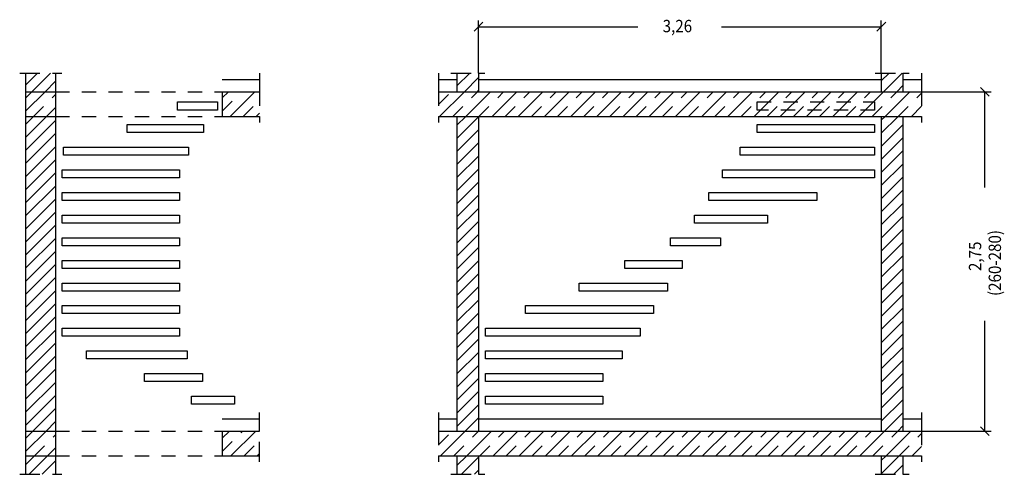
# Model space of a CAD drawing. Extents: x 0.45 to 8.42, y 2.94 to 11.63.
# Drawn here: x 0.45 to 8.42, y 7.95 to 11.63 of the extents above; entities that cross this region are included whole.
import ezdxf

# ---------------------------------------------------------------- set-up
doc = ezdxf.new("R2010")
doc.units = 0
doc.linetypes.add('DASHDOT', pattern=[0.228734, 0.114367, -0.057184, 0, -0.057184])
doc.linetypes.add('DASHED', pattern=[0.171551, 0.114367, -0.057184])
doc.layers.get('0').update_dxf_attribs({"linetype": 'CONTINUOUS'})
doc.dimstyles.new('DMST_2', dxfattribs={"dimtxt": 0.1, "dimasz": 0.1, "dimexe": 0.2, "dimexo": 0, "dimgap": 0.2, "dimtad": 0, "dimzin": 9, "dimtsz": 0.1, "dimcen": 0, "dimclrd": 7, "dimclre": 7, "dimclrt": 7, "dimazin": 3, "dimtfac": 1, "dimtofl": 0, "dimtmove": 0, "dimatfit": 3})

# ---------------------------------------------------------------- blocks, each defined once
blk = doc.blocks.new('*X0')
at = {"color": 7, "linetype": 'DASHED'}
for p, q in [((0.5, 8.2428), (0.5572, 8.3)), ((0.5693, 8.1), (0.74, 8.2707))]:
    blk.add_line(p, q, dxfattribs=at)
at = {"color": 7}
for p, q in [((0.5, 8.1368), (0.6632, 8.3)), ((0.6754, 8.1), (0.74, 8.1646))]:
    blk.add_line(p, q, dxfattribs=at)
blk = doc.blocks.new('*X1')
at = {"color": 7, "linetype": 'DASHED'}
for p, q in [((0.5, 11.0005), (0.5495, 11.05)), ((0.5616, 10.85), (0.74, 11.0284))]:
    blk.add_line(p, q, dxfattribs=at)
at = {"color": 7}
for p, q in [((0.5, 10.8945), (0.6555, 11.05)), ((0.6677, 10.85), (0.74, 10.9223))]:
    blk.add_line(p, q, dxfattribs=at)
blk = doc.blocks.new('*X2')
at = {"color": 7, "linetype": 'DASHED'}
for p, q in [((2.09, 10.8935), (2.2465, 11.05)), ((2.2587, 10.85), (2.39, 10.9813))]:
    blk.add_line(p, q, dxfattribs=at)
at = {"color": 7}
for p, q in [((2.09, 10.9995), (2.1405, 11.05)), ((2.1526, 10.85), (2.3526, 11.05)), ((2.3647, 10.85), (2.39, 10.8753))]:
    blk.add_line(p, q, dxfattribs=at)
blk = doc.blocks.new('*X3')
at = {"color": 7, "linetype": 'DASHED'}
for p, q in [((2.09, 8.1358), (2.2542, 8.3)), ((2.2664, 8.1), (2.39, 8.2236))]:
    blk.add_line(p, q, dxfattribs=at)
at = {"color": 7}
for p, q in [((2.09, 8.2418), (2.1482, 8.3)), ((2.1603, 8.1), (2.3603, 8.3)), ((2.3724, 8.1), (2.39, 8.1176))]:
    blk.add_line(p, q, dxfattribs=at)
blk = doc.blocks.new('*X4')
at = {"color": 7}
for p, q in [((0.5, 11.1066), (0.5934, 11.2)), ((0.5495, 11.05), (0.6995, 11.2)), ((0.6555, 11.05), (0.74, 11.1345))]:
    blk.add_line(p, q, dxfattribs=at)
blk = doc.blocks.new('*X5')
at = {"color": 7}
for p, q in [((0.5, 10.7884), (0.5616, 10.85)), ((0.5, 10.6823), (0.6677, 10.85)), ((0.5, 10.5763), (0.74, 10.8163)), ((0.5, 10.4702), (0.74, 10.7102)), ((0.5, 10.3641), (0.74, 10.6041)), ((0.5, 10.2581), (0.74, 10.4981)), ((0.5, 10.152), (0.74, 10.392)), ((0.5, 10.0459), (0.74, 10.2859)), ((0.5, 9.9399), (0.74, 10.1799)), ((0.5, 9.8338), (0.74, 10.0738)), ((0.5, 9.7277), (0.74, 9.9677)), ((0.5, 9.6217), (0.74, 9.8617)), ((0.5, 9.5156), (0.74, 9.7556)), ((0.5, 9.4095), (0.74, 9.6495)), ((0.5, 9.3035), (0.74, 9.5435)), ((0.5, 9.1974), (0.74, 9.4374)), ((0.5, 9.0913), (0.74, 9.3313)), ((0.5, 8.9853), (0.74, 9.2253)), ((0.5, 8.8792), (0.74, 9.1192)), ((0.5, 8.7731), (0.74, 9.0131)), ((0.5, 8.6671), (0.74, 8.9071)), ((0.5, 8.561), (0.74, 8.801)), ((0.5, 8.455), (0.74, 8.695)), ((0.5, 8.3489), (0.74, 8.5889)), ((0.5572, 8.3), (0.74, 8.4828)), ((0.6632, 8.3), (0.74, 8.3768))]:
    blk.add_line(p, q, dxfattribs=at)
blk = doc.blocks.new('*X6')
at = {"color": 7}
for p, q in [((0.5, 8.0307), (0.5693, 8.1)), ((0.5254, 7.95), (0.6754, 8.1)), ((0.6314, 7.95), (0.74, 8.0586)), ((0.7375, 7.95), (0.74, 7.9525))]:
    blk.add_line(p, q, dxfattribs=at)
blk = doc.blocks.new('*X7')
at = {"color": 7, "linetype": 'DASHED'}
for p, q in [((3.84, 10.9464), (3.9436, 11.05)), ((3.9557, 10.85), (4.1557, 11.05)), ((4.1678, 10.85), (4.3678, 11.05)), ((4.38, 10.85), (4.58, 11.05)), ((4.5921, 10.85), (4.7921, 11.05)), ((4.8042, 10.85), (5.0042, 11.05)), ((5.0164, 10.85), (5.2164, 11.05)), ((5.2285, 10.85), (5.4285, 11.05)), ((5.4406, 10.85), (5.6406, 11.05)), ((5.6528, 10.85), (5.8528, 11.05)), ((5.8649, 10.85), (6.0649, 11.05)), ((6.077, 10.85), (6.277, 11.05)), ((6.2892, 10.85), (6.4892, 11.05)), ((6.5013, 10.85), (6.7013, 11.05)), ((6.7134, 10.85), (6.9134, 11.05)), ((6.9256, 10.85), (7.1256, 11.05)), ((7.1377, 10.85), (7.3377, 11.05)), ((7.3498, 10.85), (7.5498, 11.05)), ((7.562, 10.85), (7.75, 11.038))]:
    blk.add_line(p, q, dxfattribs=at)
at = {"color": 7}
for p, q in [((3.8496, 10.85), (4.0496, 11.05)), ((4.0618, 10.85), (4.2618, 11.05)), ((4.2739, 10.85), (4.4739, 11.05)), ((4.486, 10.85), (4.686, 11.05)), ((4.6982, 10.85), (4.8982, 11.05)), ((4.9103, 10.85), (5.1103, 11.05)), ((5.1224, 10.85), (5.3224, 11.05)), ((5.3346, 10.85), (5.5346, 11.05)), ((5.5467, 10.85), (5.7467, 11.05)), ((5.7588, 10.85), (5.9588, 11.05)), ((5.971, 10.85), (6.171, 11.05)), ((6.1831, 10.85), (6.3831, 11.05)), ((6.3952, 10.85), (6.5952, 11.05)), ((6.6074, 10.85), (6.8074, 11.05)), ((6.8195, 10.85), (7.0195, 11.05)), ((7.0316, 10.85), (7.2316, 11.05)), ((7.2438, 10.85), (7.4438, 11.05)), ((7.4559, 10.85), (7.6559, 11.05)), ((7.668, 10.85), (7.75, 10.932))]:
    blk.add_line(p, q, dxfattribs=at)
blk = doc.blocks.new('*X8')
at = {"color": 7, "linetype": 'DASHED'}
for p, q in [((3.84, 8.1887), (3.9513, 8.3)), ((3.9634, 8.1), (4.1634, 8.3)), ((4.1756, 8.1), (4.3756, 8.3)), ((4.3877, 8.1), (4.5877, 8.3)), ((4.5998, 8.1), (4.7998, 8.3)), ((4.812, 8.1), (5.012, 8.3)), ((5.0241, 8.1), (5.2241, 8.3)), ((5.2362, 8.1), (5.4362, 8.3)), ((5.4483, 8.1), (5.6483, 8.3)), ((5.6605, 8.1), (5.8605, 8.3)), ((5.8726, 8.1), (6.0726, 8.3)), ((6.0847, 8.1), (6.2847, 8.3)), ((6.2969, 8.1), (6.4969, 8.3)), ((6.509, 8.1), (6.709, 8.3)), ((6.7211, 8.1), (6.9211, 8.3)), ((6.9333, 8.1), (7.1333, 8.3)), ((7.1454, 8.1), (7.3454, 8.3)), ((7.3575, 8.1), (7.5575, 8.3)), ((7.5697, 8.1), (7.75, 8.2803))]:
    blk.add_line(p, q, dxfattribs=at)
at = {"color": 7}
for p, q in [((3.84, 8.2948), (3.8452, 8.3)), ((3.8574, 8.1), (4.0574, 8.3)), ((4.0695, 8.1), (4.2695, 8.3)), ((4.2816, 8.1), (4.4816, 8.3)), ((4.4938, 8.1), (4.6938, 8.3)), ((4.7059, 8.1), (4.9059, 8.3)), ((4.918, 8.1), (5.118, 8.3)), ((5.1302, 8.1), (5.3302, 8.3)), ((5.3423, 8.1), (5.5423, 8.3)), ((5.5544, 8.1), (5.7544, 8.3)), ((5.7665, 8.1), (5.9665, 8.3)), ((5.9787, 8.1), (6.1787, 8.3)), ((6.1908, 8.1), (6.3908, 8.3)), ((6.4029, 8.1), (6.6029, 8.3)), ((6.6151, 8.1), (6.8151, 8.3)), ((6.8272, 8.1), (7.0272, 8.3)), ((7.0393, 8.1), (7.2393, 8.3)), ((7.2515, 8.1), (7.4515, 8.3)), ((7.4636, 8.1), (7.6636, 8.3)), ((7.6757, 8.1), (7.75, 8.1743))]:
    blk.add_line(p, q, dxfattribs=at)
blk = doc.blocks.new('*X9')
at = {"color": 7}
for p, q in [((3.99, 11.0964), (4.0936, 11.2)), ((4.0496, 11.05), (4.165, 11.1654)), ((4.1557, 11.05), (4.165, 11.0593))]:
    blk.add_line(p, q, dxfattribs=at)
blk = doc.blocks.new('*X10')
at = {"color": 7}
for p, q in [((3.99, 10.7782), (4.0618, 10.85)), ((3.99, 10.6722), (4.165, 10.8472)), ((3.99, 10.5661), (4.165, 10.7411)), ((3.99, 10.46), (4.165, 10.635)), ((3.99, 10.354), (4.165, 10.529)), ((3.99, 10.2479), (4.165, 10.4229)), ((3.99, 10.1418), (4.165, 10.3168)), ((3.99, 10.0358), (4.165, 10.2108)), ((3.99, 9.9297), (4.165, 10.1047)), ((3.99, 9.8236), (4.165, 9.9986)), ((3.99, 9.7176), (4.165, 9.8926)), ((3.99, 9.6115), (4.165, 9.7865)), ((3.99, 9.5054), (4.165, 9.6804)), ((3.99, 9.3994), (4.165, 9.5744)), ((3.99, 9.2933), (4.165, 9.4683)), ((3.99, 9.1872), (4.165, 9.3622)), ((3.99, 9.0812), (4.165, 9.2562)), ((3.99, 8.9751), (4.165, 9.1501)), ((3.99, 8.869), (4.165, 9.044)), ((3.99, 8.763), (4.165, 8.938)), ((3.99, 8.6569), (4.165, 8.8319)), ((3.99, 8.5508), (4.165, 8.7258)), ((3.99, 8.4448), (4.165, 8.6198)), ((3.99, 8.3387), (4.165, 8.5137)), ((4.0574, 8.3), (4.165, 8.4076)), ((4.1634, 8.3), (4.165, 8.3016))]:
    blk.add_line(p, q, dxfattribs=at)
blk = doc.blocks.new('*X11')
at = {"color": 7}
for p, q in [((3.99, 8.0205), (4.0695, 8.1)), ((4.0256, 7.95), (4.165, 8.0894)), ((4.1316, 7.95), (4.165, 7.9834))]:
    blk.add_line(p, q, dxfattribs=at)
blk = doc.blocks.new('*X12')
at = {"color": 7}
for p, q in [((7.425, 11.1373), (7.4877, 11.2)), ((7.4438, 11.05), (7.5938, 11.2)), ((7.5498, 11.05), (7.6, 11.1002))]:
    blk.add_line(p, q, dxfattribs=at)
blk = doc.blocks.new('*X13')
at = {"color": 7}
for p, q in [((7.425, 10.713), (7.562, 10.85)), ((7.425, 10.8191), (7.4559, 10.85)), ((7.425, 10.607), (7.6, 10.782)), ((7.425, 10.5009), (7.6, 10.6759)), ((7.425, 10.3948), (7.6, 10.5698)), ((7.425, 10.2888), (7.6, 10.4638)), ((7.425, 10.1827), (7.6, 10.3577)), ((7.425, 10.0767), (7.6, 10.2517)), ((7.425, 9.9706), (7.6, 10.1456)), ((7.425, 9.8645), (7.6, 10.0395)), ((7.425, 9.7585), (7.6, 9.9335)), ((7.425, 9.6524), (7.6, 9.8274)), ((7.425, 9.5463), (7.6, 9.7213)), ((7.425, 9.4403), (7.6, 9.6153)), ((7.425, 9.3342), (7.6, 9.5092)), ((7.425, 9.2281), (7.6, 9.4031)), ((7.425, 9.1221), (7.6, 9.2971)), ((7.425, 9.016), (7.6, 9.191)), ((7.425, 8.9099), (7.6, 9.0849)), ((7.425, 8.8039), (7.6, 8.9789)), ((7.425, 8.6978), (7.6, 8.8728)), ((7.425, 8.5917), (7.6, 8.7667)), ((7.425, 8.4857), (7.6, 8.6607)), ((7.425, 8.3796), (7.6, 8.5546)), ((7.4515, 8.3), (7.6, 8.4485)), ((7.5575, 8.3), (7.6, 8.3425))]:
    blk.add_line(p, q, dxfattribs=at)
blk = doc.blocks.new('*X14')
at = {"color": 7}
for p, q in [((7.425, 7.9553), (7.5697, 8.1)), ((7.425, 8.0614), (7.4636, 8.1)), ((7.5257, 7.95), (7.6, 8.0243))]:
    blk.add_line(p, q, dxfattribs=at)
blk = doc.blocks.new('*D3')
at = {"color": 7}
for p, q in [((4.2004, 11.6122), (4.1296, 11.5415)), ((4.165, 11.2), (4.165, 11.6269)), ((4.165, 11.5769), (5.4549, 11.5769)), ((6.1299, 11.5769), (7.425, 11.5769)), ((7.3896, 11.5415), (7.4604, 11.6122)), ((7.425, 11.2), (7.425, 11.6269))]:
    blk.add_line(p, q, dxfattribs=at)
at = {"color": 7, "width": 0.9}
blk.add_text('3,26', height=0.1, dxfattribs=at).set_placement((5.6549, 11.5319))
blk = doc.blocks.new('*D4')
at = {"color": 7}
for p, q in [((8.2992, 11.0146), (8.2285, 11.0854)), ((7.75, 11.05), (8.3139, 11.05)), ((8.2639, 10.2749), (8.2639, 11.05)), ((8.2639, 8.3), (8.2639, 9.1949)), ((7.75, 8.3), (8.3139, 8.3)), ((8.2285, 8.3354), (8.2992, 8.2646))]:
    blk.add_line(p, q, dxfattribs=at)
at = {"color": 7, "width": 0.9}
for s, p in [('(260-280)', (8.3939, 9.3949)), ('2,75', (8.2339, 9.5974))]:
    blk.add_text(s, height=0.1, rotation=90, dxfattribs=at).set_placement(p)

msp = doc.modelspace()

# ---------------------------------------------------------------- linework, layer by layer
at = {"color": 7, "linetype": 'DASHDOT'}
for p, q in [((0.45, 11.2), (0.5, 11.2)), ((0.5, 11.2), (0.74, 11.2)), ((0.74, 11.2), (0.79, 11.2)), ((2.39, 11.2), (2.39, 11.15)), ((3.84, 11.2), (3.84, 11.15)), ((3.94, 11.2), (3.99, 11.2)), ((3.99, 11.2), (4.165, 11.2)), ((4.165, 11.2), (4.215, 11.2)), ((7.375, 11.2), (7.425, 11.2)), ((7.425, 11.2), (7.6, 11.2)), ((7.6, 11.2), (7.65, 11.2)), ((7.75, 11.2), (7.75, 11.15)), ((2.39, 11.15), (2.39, 11.05)), ((3.84, 11.15), (3.84, 11.05)), ((7.75, 11.15), (7.75, 11.05)), ((2.39, 11.05), (2.39, 10.85)), ((3.84, 11.05), (3.84, 10.85)), ((7.75, 11.05), (7.75, 10.85)), ((2.39, 10.85), (2.39, 10.8)), ((3.84, 10.85), (3.84, 10.8)), ((7.75, 10.85), (7.75, 10.8)), ((2.39, 8.4), (2.39, 8.45)), ((3.84, 8.45), (3.84, 8.4)), ((7.75, 8.45), (7.75, 8.4)), ((2.39, 8.3), (2.39, 8.4)), ((3.84, 8.4), (3.84, 8.3)), ((7.75, 8.4), (7.75, 8.3)), ((2.39, 8.1), (2.39, 8.3)), ((3.84, 8.3), (3.84, 8.1)), ((7.75, 8.3), (7.75, 8.1)), ((2.39, 8.05), (2.39, 8.1)), ((3.84, 8.1), (3.84, 8.05)), ((7.75, 8.1), (7.75, 8.05)), ((0.45, 7.95), (0.5, 7.95)), ((0.5, 7.95), (0.74, 7.95)), ((0.74, 7.95), (0.79, 7.95)), ((3.94, 7.95), (3.99, 7.95)), ((3.99, 7.95), (4.165, 7.95)), ((4.165, 7.95), (4.215, 7.95)), ((7.375, 7.95), (7.425, 7.95)), ((7.425, 7.95), (7.6, 7.95)), ((7.6, 7.95), (7.65, 7.95))]:
    msp.add_line(p, q, dxfattribs=at)
at = {"color": 7}
for p, q in [((0.5, 11.05), (0.5, 11.2)), ((0.74, 11.2), (0.74, 11.05)), ((3.99, 11.2), (3.99, 11.15)), ((4.165, 11.2), (4.165, 11.15)), ((7.425, 11.2), (7.425, 11.15)), ((7.6, 11.2), (7.6, 11.15)), ((2.09, 11.15), (2.39, 11.15)), ((3.84, 11.15), (3.99, 11.15)), ((3.99, 11.15), (3.99, 11.05)), ((4.165, 11.15), (7.425, 11.15)), ((4.165, 11.15), (4.165, 11.05)), ((7.425, 11.15), (7.425, 11.05)), ((7.6, 11.15), (7.75, 11.15)), ((7.6, 11.15), (7.6, 11.05)), ((0.5, 10.85), (0.5, 11.05)), ((0.5, 11.05), (0.74, 11.05)), ((0.74, 11.05), (0.74, 10.85)), ((2.09, 11.05), (2.39, 11.05)), ((2.09, 11.05), (2.09, 10.85)), ((3.84, 11.05), (3.99, 11.05)), ((3.99, 11.05), (4.165, 11.05)), ((4.165, 11.05), (7.425, 11.05)), ((7.425, 11.05), (7.6, 11.05)), ((7.6, 11.05), (7.75, 11.05)), ((1.7264, 10.9667), (2.05, 10.9667)), ((1.7264, 10.9017), (1.7264, 10.9667)), ((2.05, 10.9667), (2.05, 10.9017)), ((0.5, 8.3), (0.5, 10.85)), ((0.5, 10.85), (0.74, 10.85)), ((0.74, 10.85), (0.74, 8.3)), ((2.05, 10.9017), (1.7264, 10.9017)), ((2.09, 10.85), (2.39, 10.85)), ((3.84, 10.85), (3.99, 10.85)), ((3.99, 10.85), (3.99, 8.4)), ((3.99, 10.85), (4.165, 10.85)), ((4.165, 10.85), (4.165, 8.4)), ((4.165, 10.85), (7.425, 10.85)), ((7.425, 10.85), (7.425, 8.4)), ((7.425, 10.85), (7.6, 10.85)), ((7.6, 10.85), (7.6, 8.4)), ((7.6, 10.85), (7.75, 10.85)), ((1.3191, 10.7833), (1.9387, 10.7833)), ((1.3191, 10.7183), (1.3191, 10.7833)), ((1.9387, 10.7833), (1.9387, 10.7183)), ((6.42, 10.7833), (7.37, 10.7833)), ((6.42, 10.7183), (6.42, 10.7833)), ((7.37, 10.7833), (7.37, 10.7183)), ((1.9387, 10.7183), (1.3191, 10.7183)), ((7.37, 10.7183), (6.42, 10.7183)), ((0.8044, 10.6), (1.8178, 10.6)), ((0.8044, 10.535), (0.8044, 10.6)), ((1.8178, 10.535), (0.8044, 10.535)), ((1.8178, 10.6), (1.8178, 10.535)), ((6.2833, 10.6), (7.37, 10.6)), ((6.2833, 10.535), (6.2833, 10.6)), ((7.37, 10.535), (6.2833, 10.535)), ((7.37, 10.6), (7.37, 10.535)), ((0.795, 10.4167), (1.745, 10.4167)), ((0.795, 10.3517), (0.795, 10.4167)), ((1.745, 10.4167), (1.745, 10.3517)), ((6.1391, 10.4167), (7.37, 10.4167)), ((6.1391, 10.3517), (6.1391, 10.4167)), ((7.37, 10.4167), (7.37, 10.3517)), ((1.745, 10.3517), (0.795, 10.3517)), ((7.37, 10.3517), (6.1391, 10.3517)), ((0.795, 10.2333), (1.745, 10.2333)), ((0.795, 10.1683), (0.795, 10.2333)), ((1.745, 10.2333), (1.745, 10.1683)), ((6.0285, 10.2333), (6.9024, 10.2333)), ((6.0285, 10.1683), (6.0285, 10.2333)), ((6.9024, 10.2333), (6.9024, 10.1683)), ((1.745, 10.1683), (0.795, 10.1683)), ((6.9024, 10.1683), (6.0285, 10.1683)), ((0.795, 10.05), (1.745, 10.05)), ((0.795, 9.985), (0.795, 10.05)), ((1.745, 10.05), (1.745, 9.985)), ((5.9137, 10.05), (6.5045, 10.05)), ((5.9137, 9.985), (5.9137, 10.05)), ((6.5045, 10.05), (6.5045, 9.985)), ((1.745, 9.985), (0.795, 9.985)), ((6.5045, 9.985), (5.9137, 9.985)), ((0.795, 9.8667), (1.745, 9.8667)), ((0.795, 9.8017), (0.795, 9.8667)), ((1.745, 9.8667), (1.745, 9.8017)), ((5.7181, 9.8667), (6.1233, 9.8667)), ((5.7181, 9.8017), (5.7181, 9.8667)), ((6.1233, 9.8667), (6.1233, 9.8017)), ((1.745, 9.8017), (0.795, 9.8017)), ((6.1233, 9.8017), (5.7181, 9.8017)), ((0.795, 9.6833), (1.745, 9.6833)), ((0.795, 9.6183), (0.795, 9.6833)), ((1.745, 9.6833), (1.745, 9.6183)), ((5.3478, 9.6833), (5.6019, 9.6833)), ((5.3478, 9.6183), (5.3478, 9.6833)), ((5.6019, 9.6833), (5.8081, 9.6833)), ((5.8081, 9.6833), (5.8125, 9.6833)), ((5.8125, 9.6833), (5.8125, 9.6183)), ((1.745, 9.6183), (0.795, 9.6183)), ((5.8125, 9.6183), (5.3478, 9.6183)), ((0.795, 9.5), (1.745, 9.5)), ((0.795, 9.435), (0.795, 9.5)), ((1.745, 9.5), (1.745, 9.435)), ((4.9798, 9.5), (5.6951, 9.5)), ((4.9798, 9.435), (4.9798, 9.5)), ((5.6951, 9.5), (5.6951, 9.435)), ((1.745, 9.435), (0.795, 9.435)), ((5.6951, 9.435), (4.9798, 9.435)), ((0.795, 9.3167), (1.745, 9.3167)), ((0.795, 9.2517), (0.795, 9.3167)), ((1.745, 9.2517), (0.795, 9.2517)), ((1.745, 9.3167), (1.745, 9.2517)), ((4.5434, 9.3167), (5.5799, 9.3167)), ((4.5434, 9.2517), (4.5434, 9.3167)), ((5.5799, 9.2517), (4.5434, 9.2517)), ((5.5799, 9.3167), (5.5799, 9.2517)), ((0.795, 9.1333), (1.745, 9.1333)), ((0.795, 9.0683), (0.795, 9.1333)), ((1.745, 9.1333), (1.745, 9.0683)), ((4.22, 9.1333), (5.4736, 9.1333)), ((4.22, 9.0683), (4.22, 9.1333)), ((5.4736, 9.1333), (5.4736, 9.0683)), ((1.745, 9.0683), (0.795, 9.0683)), ((5.4736, 9.0683), (4.22, 9.0683)), ((0.9908, 8.95), (1.8058, 8.95)), ((0.9908, 8.885), (0.9908, 8.95)), ((1.8058, 8.95), (1.8058, 8.885)), ((4.22, 8.95), (5.3276, 8.95)), ((4.22, 8.885), (4.22, 8.95)), ((5.3276, 8.95), (5.3276, 8.885)), ((1.8058, 8.885), (0.9908, 8.885)), ((5.3276, 8.885), (4.22, 8.885)), ((1.4597, 8.7667), (1.93, 8.7667)), ((1.4597, 8.7017), (1.4597, 8.7667)), ((1.93, 8.7017), (1.4597, 8.7017)), ((1.93, 8.7667), (1.93, 8.7017)), ((4.22, 8.7667), (5.17, 8.7667)), ((4.22, 8.7017), (4.22, 8.7667)), ((5.17, 8.7017), (4.22, 8.7017)), ((5.17, 8.7667), (5.17, 8.7017)), ((1.84, 8.5833), (2.19, 8.5833)), ((1.84, 8.5183), (1.84, 8.5833)), ((2.19, 8.5833), (2.19, 8.5183)), ((4.22, 8.5833), (5.17, 8.5833)), ((4.22, 8.5183), (4.22, 8.5833)), ((5.17, 8.5833), (5.17, 8.5183)), ((2.19, 8.5183), (1.84, 8.5183)), ((5.17, 8.5183), (4.22, 8.5183)), ((2.09, 8.4), (2.39, 8.4)), ((3.84, 8.4), (3.99, 8.4)), ((3.99, 8.4), (3.99, 8.3)), ((4.165, 8.4), (7.425, 8.4)), ((4.165, 8.4), (4.165, 8.3)), ((7.425, 8.4), (7.425, 8.3)), ((7.6, 8.4), (7.75, 8.4)), ((7.6, 8.4), (7.6, 8.3)), ((0.5, 8.1), (0.5, 8.3)), ((0.5, 8.3), (0.74, 8.3)), ((0.74, 8.3), (0.74, 8.1)), ((2.09, 8.3), (2.09, 8.1)), ((2.09, 8.3), (2.39, 8.3)), ((3.84, 8.3), (3.99, 8.3)), ((3.99, 8.3), (4.165, 8.3)), ((4.165, 8.3), (7.425, 8.3)), ((7.425, 8.3), (7.6, 8.3)), ((7.6, 8.3), (7.75, 8.3)), ((0.5, 8.1), (0.74, 8.1)), ((0.5, 7.95), (0.5, 8.1)), ((0.74, 8.1), (0.74, 7.95)), ((2.09, 8.1), (2.39, 8.1)), ((3.84, 8.1), (3.99, 8.1)), ((3.99, 8.1), (3.99, 7.95)), ((3.99, 8.1), (4.165, 8.1)), ((4.165, 8.1), (4.165, 7.95)), ((4.165, 8.1), (7.425, 8.1)), ((7.425, 8.1), (7.425, 7.95)), ((7.425, 8.1), (7.6, 8.1)), ((7.6, 8.1), (7.6, 7.95)), ((7.6, 8.1), (7.75, 8.1))]:
    msp.add_line(p, q, dxfattribs=at)
at = {"color": 7, "linetype": 'DASHED'}
for p, q in [((0.74, 11.05), (2.09, 11.05)), ((6.42, 10.9667), (7.37, 10.9667)), ((6.42, 10.9017), (6.42, 10.9667)), ((7.37, 10.9667), (7.37, 10.9017)), ((0.74, 10.85), (2.09, 10.85)), ((7.37, 10.9017), (6.42, 10.9017)), ((0.74, 8.3), (2.09, 8.3)), ((0.74, 8.1), (2.09, 8.1))]:
    msp.add_line(p, q, dxfattribs=at)

# ---------------------------------------------------------------- block references
for name in ['*X4', '*X9', '*X12', '*D4', '*X1', '*X2', '*X7', '*X5', '*X10', '*X13', '*X0', '*X3', '*X8', '*X6', '*X11', '*X14']:
    msp.add_blockref(name, (0, 0))

# ---------------------------------------------------------------- dimensions: what is measured, and where the dimension line sits
at = {"color": 7, "linetype": 'CONTINUOUS'}
dim = msp.add_linear_dim(base=(4.165, 11.5769), p1=(7.425, 11.2), p2=(4.165, 11.2), dimstyle='DMST_2', dxfattribs=at)
dim.commit()
dim.dimension.update_dxf_attribs({"geometry": '*D3', "text_midpoint": (5.7924, 11.5769)})

doc.saveas('drawing.dxf')
